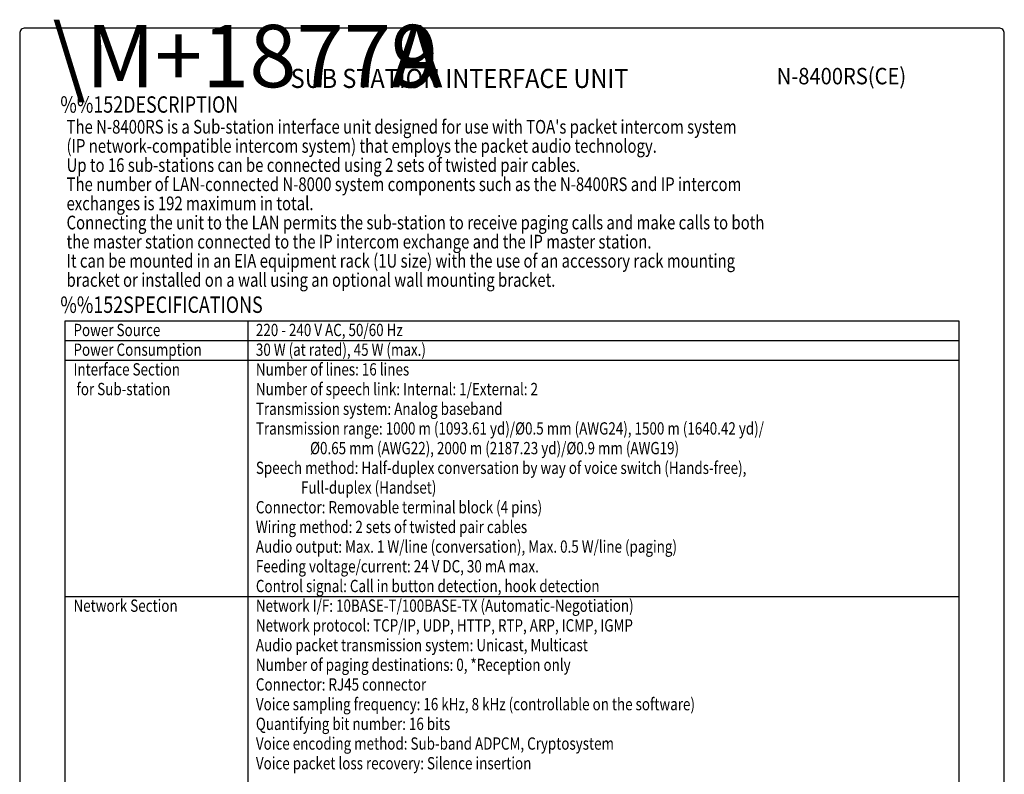
# Model space of a CAD drawing. Extents: x 0 to 540, y 1 to 830.
# Drawn here: x 0 to 540, y 416 to 830 of the extents above; entities that cross this region are included whole.
import ezdxf
from ezdxf.enums import TextEntityAlignment as Align

# ---------------------------------------------------------------- set-up
doc = ezdxf.new("R2010")
doc.units = 0
doc.header["$LTSCALE"] = 24
doc.header["$MEASUREMENT"] = 0
doc.layers.get('0').update_dxf_attribs({"linetype": 'CONTINUOUS'})
for name, color, linetype in [('1', 3, 'CONTINUOUS'), ('GAWA', 2, 'CONTINUOUS'), ('PEN1', 5, 'CONTINUOUS')]:
    doc.layers.add(name, color=color, linetype=linetype)
doc.styles.add('CMP-SET', font='COMPLEX.shx')
doc.styles.add('TOALOGO', font='SIMPLEX', dxfattribs={"height": 3, "bigfont": 'SLFONT'})
doc.styles.add('UT7', font='TOAFONT.shx', dxfattribs={"width": 0.8})

# ---------------------------------------------------------------- blocks, each defined once
blk = doc.blocks.new('LOGO8911')
at = {"style": 'TOALOGO'}
blk.add_text('\\M+1877A', height=11.4, dxfattribs=at).set_placement((0.01, 0.01))
at = {"layer": '1', "style": 'TOALOGO'}
blk.add_text('\\M+18779', height=11.4, dxfattribs=at).set_placement((0.01, 0.01))

msp = doc.modelspace()

# ---------------------------------------------------------------- linework, layer by layer
for p, q in [((25, 664.45), (515, 664.45)), ((25, 264.85), (25, 664.45)), ((515, 664.45), (515, 264.85))]:
    msp.add_line(p, q)
at = {"layer": 'GAWA'}
msp.add_lwpolyline([(0, 27.7, 0.414214), (3, 24.7), (537, 24.7, 0.414214), (540, 27.7), (540, 822, 0.414214), (537, 825), (3, 825, 0.414214), (0, 822)], format="xyb", close=True, dxfattribs=at)
at = {"layer": 'PEN1'}
for p, q in [((125.04, 664.45), (125.04, 264.85)), ((25, 653.65), (515, 653.65)), ((25, 642.85), (515, 642.85)), ((25, 513.25), (515, 513.25))]:
    msp.add_line(p, q, dxfattribs=at)

# ---------------------------------------------------------------- block references
at = {"xscale": 3, "yscale": 3, "zscale": 3}
msp.add_blockref('LOGO8911', (17.91, 792.51), dxfattribs=at)

# ---------------------------------------------------------------- texts
at = {"style": 'CMP-SET', "width": 0.9}
for s, height, p in [('SUB STATION INTERFACE UNIT', 10.5, (241.23, 796.03)), ('N-8400RS(CE)', 9, (450.68, 797.48))]:
    msp.add_text(s, height=height, dxfattribs=at).set_placement(p, align=Align.MIDDLE)
at = {"layer": '1', "style": 'UT7', "width": 0.8}
for s, height, p in [('%%152DESCRIPTION', 9, (22.29, 778.57)), ("The N-8400RS is a Sub-station interface unit designed for use with TOA's packet intercom system", 7.5, (25.69, 767.11)), ('(IP network-compatible intercom system) that employs the packet audio technology.', 7.5, (25.69, 756.61)), ('Up to 16 sub-stations can be connected using 2 sets of twisted pair cables.', 7.5, (25.69, 746.11)), ('The number of LAN-connected N-8000 system components such as the N-8400RS and IP intercom', 7.5, (25.69, 735.61)), ('exchanges is 192 maximum in total.', 7.5, (25.69, 725.11)), ('Connecting the unit to the LAN permits the sub-station to receive paging calls and make calls to both', 7.5, (25.69, 714.61)), ('the master station connected to the IP intercom exchange and the IP master station.', 7.5, (25.69, 704.11)), ('It can be mounted in an EIA equipment rack (1U size) with the use of an accessory rack mounting', 7.5, (25.69, 693.61)), ('bracket or installed on a wall using an optional wall mounting bracket.', 7.5, (25.69, 683.11)), ('%%152SPECIFICATIONS', 9, (22.29, 668.79)), ('Power Source', 6.75, (29.5, 656.05)), ('220 - 240 V AC, 50/60 Hz', 6.75, (129.54, 656.05)), ('Power Consumption', 6.75, (29.5, 645.25)), ('30 W (at rated), 45 W (max.)', 6.75, (129.54, 645.25)), ('Interface Section', 6.75, (29.5, 634.45)), ('Number of lines: 16 lines', 6.75, (129.54, 634.45)), (' for Sub-station', 6.75, (29.5, 623.65)), ('Number of speech link: Internal: 1/External: 2', 6.75, (129.54, 623.65)), ('Transmission system: Analog baseband', 6.75, (129.54, 612.85)), ('Transmission range: 1000 m (1093.61 yd)/%%C0.5 mm (AWG24), 1500 m (1640.42 yd)/', 6.75, (129.54, 602.05)), ('                  %%C0.65 mm (AWG22), 2000 m (2187.23 yd)/%%C0.9 mm (AWG19)', 6.75, (129.54, 591.25)), ('Speech method: Half-duplex conversation by way of voice switch (Hands-free), ', 6.75, (129.54, 580.45)), ('               Full-duplex (Handset)', 6.75, (129.54, 569.65)), ('Connector: Removable terminal block (4 pins)', 6.75, (129.54, 558.85)), ('Wiring method: 2 sets of twisted pair cables', 6.75, (129.54, 548.05)), ('Audio output: Max. 1 W/line (conversation), Max. 0.5 W/line (paging) ', 6.75, (129.54, 537.25)), ('Feeding voltage/current: 24 V DC, 30 mA max.', 6.75, (129.54, 526.45)), ('Control signal: Call in button detection, hook detection', 6.75, (129.54, 515.65)), ('Network Section', 6.75, (29.5, 504.85)), ('Network I/F: 10BASE-T/100BASE-TX (Automatic-Negotiation)', 6.75, (129.54, 504.85)), ('Network protocol: TCP/IP, UDP, HTTP, RTP, ARP, ICMP, IGMP', 6.75, (129.54, 494.05)), ('Audio packet transmission system: Unicast, Multicast', 6.75, (129.54, 483.25)), ('Number of paging destinations: 0, *Reception only', 6.75, (129.54, 472.45)), ('Connector: RJ45 connector', 6.75, (129.54, 461.65)), ('Voice sampling frequency: 16 kHz, 8 kHz (controllable on the software)', 6.75, (129.54, 450.85)), ('Quantifying bit number: 16 bits', 6.75, (129.54, 440.05)), ('Voice encoding method: Sub-band ADPCM, Cryptosystem', 6.75, (129.54, 429.25)), ('Voice packet loss recovery: Silence insertion', 6.75, (129.54, 418.45))]:
    msp.add_text(s, height=height, dxfattribs=at).set_placement(p)

doc.saveas('drawing.dxf')
